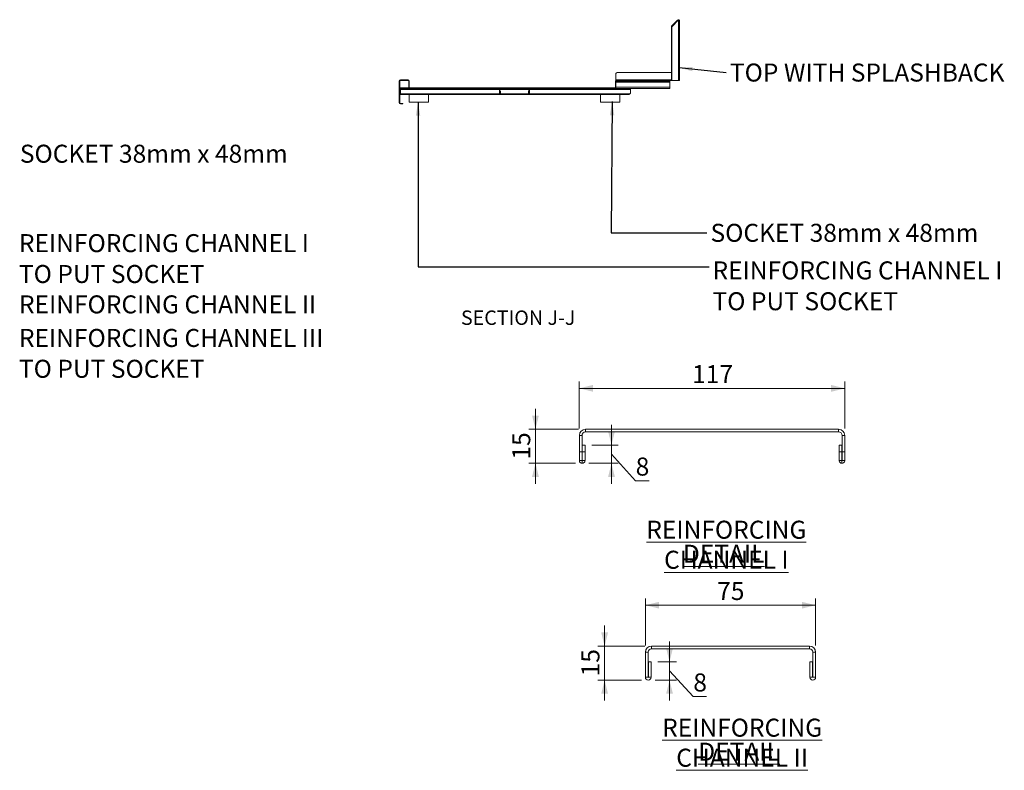
# Model space of a CAD drawing. Units: millimetres. Extents: x 16 to 404, y 22 to 270.
# Drawn here: x 248 to 393, y 152 to 262 of the extents above; entities that cross this region are included whole.
import ezdxf

# ---------------------------------------------------------------- set-up
doc = ezdxf.new("R2010")
doc.units = ezdxf.units.MM
doc.styles.add('SLDTEXTSTYLE0', font='TXT', dxfattribs={"width": 0.75})
doc.dimstyles.new('SLDDIMSTYLE3', dxfattribs={"dimtxt": 0.18, "dimasz": 2, "dimexe": 0, "dimexo": 0.0625, "dimgap": 0, "dimtad": 0, "dimtih": 1, "dimtoh": 1, "dimdec": 0, "dimrnd": 1e-09, "dimzin": 0, "dimdsep": 46, "dimtxsty": 'Standard', "dimsah": 1, "dimcen": 0.09, "dimadec": 0, "dimazin": 0, "dimtfac": 2, "dimtdec": 0, "dimtofl": 0, "dimtmove": 0, "dimatfit": 3, "dimfxl": 0, "dimfrac": 2, "dimtolj": 1, "dimtzin": 0, "dimarcsym": 0})
doc.dimstyles.new('SLDDIMSTYLE4', dxfattribs={"dimtxt": 2.645833, "dimasz": 2, "dimexe": 0, "dimexo": 0.0625, "dimgap": 0.661458, "dimtad": 1, "dimdec": 0, "dimlfac": 3, "dimrnd": 1e-09, "dimzin": 12, "dimdsep": 46, "dimtxsty": 'SLDTEXTSTYLE0', "dimsah": 1, "dimcen": 0.09, "dimadec": 0, "dimazin": 3, "dimtfac": 1, "dimtdec": 0, "dimtofl": 0, "dimtmove": 0, "dimatfit": 3, "dimfxl": 0, "dimfrac": 2, "dimtolj": 1, "dimtzin": 12, "dimarcsym": 0})
doc.dimstyles.new('SLDDIMSTYLE5', dxfattribs={"dimtxt": 2.645833, "dimasz": 2, "dimexe": 0, "dimexo": 0.0625, "dimgap": 0.661458, "dimtad": 1, "dimdec": 0, "dimlfac": 3, "dimrnd": 1e-09, "dimzin": 12, "dimdsep": 46, "dimtxsty": 'SLDTEXTSTYLE0', "dimsah": 1, "dimcen": 0.09, "dimadec": 0, "dimazin": 3, "dimtfac": 1, "dimtdec": 0, "dimtmove": 0, "dimatfit": 0, "dimfxl": 0, "dimfrac": 2, "dimtolj": 1, "dimtzin": 12, "dimarcsym": 0})
doc.dimstyles.new('SLDDIMSTYLE6', dxfattribs={"dimtxt": 2.645833, "dimasz": 2, "dimexe": 0, "dimexo": 0.0625, "dimgap": 0.661458, "dimtad": 1, "dimdec": 1, "dimlfac": 3, "dimrnd": 1e-09, "dimzin": 12, "dimdsep": 46, "dimtxsty": 'SLDTEXTSTYLE0', "dimsah": 1, "dimcen": 0.09, "dimadec": 0, "dimazin": 3, "dimtfac": 1, "dimtdec": 1, "dimtmove": 0, "dimatfit": 0, "dimfxl": 0, "dimfrac": 2, "dimtolj": 1, "dimtzin": 12, "dimarcsym": 0})
doc.dimstyles.new('SLDDIMSTYLE7', dxfattribs={"dimtxt": 2.645833, "dimasz": 2, "dimexe": 0, "dimexo": 0.0625, "dimgap": 0.661458, "dimtad": 1, "dimdec": 1, "dimlfac": 3, "dimrnd": 1e-09, "dimzin": 12, "dimdsep": 46, "dimtxsty": 'SLDTEXTSTYLE0', "dimsah": 1, "dimcen": 0.09, "dimadec": 0, "dimazin": 3, "dimtfac": 1, "dimtdec": 1, "dimtofl": 0, "dimtmove": 0, "dimatfit": 3, "dimfxl": 0, "dimfrac": 2, "dimtolj": 1, "dimtzin": 12, "dimarcsym": 0})

# ---------------------------------------------------------------- blocks, each defined once
blk = doc.blocks.new('SW_NOTE_1')
at = {"color": 0, "linetype": 'Continuous', "lineweight": 0, "attachment_point": 2, "style": 'SLDTEXTSTYLE0'}
for s, insert, char_height in [('\\LREINFORCING CHANNEL II', (23.61, 3.41), 2.6458), ('\\LDETAIL', (23.16, -0.12), 2.646)]:
    blk.add_mtext(s, dxfattribs=dict(at, insert=insert, char_height=char_height))
blk = doc.blocks.new('SW_NOTE_2')
at = {"color": 0, "linetype": 'Continuous', "lineweight": 0, "attachment_point": 2, "style": 'SLDTEXTSTYLE0'}
for s, insert, char_height in [('\\LREINFORCING CHANNEL I', (23.15, 3.41), 2.6458), ('\\LDETAIL', (22.76, -0.12), 2.646)]:
    blk.add_mtext(s, dxfattribs=dict(at, insert=insert, char_height=char_height))
blk = doc.blocks.new('SW_NOTE_6')
at = {"color": 0, "linetype": 'Continuous', "lineweight": 0, "char_height": 2.6458, "attachment_point": 1, "style": 'SLDTEXTSTYLE0'}
for s, insert in [('REINFORCING CHANNEL I', (0.57, 0.78)), ('TO PUT SOCKET', (0.57, -3.75))]:
    blk.add_mtext(s, dxfattribs=dict(at, insert=insert))
blk = doc.blocks.new('SW_NOTE_7')
at = {"color": 0, "linetype": 'Continuous', "lineweight": 0, "char_height": 2.6458, "attachment_point": 1, "style": 'SLDTEXTSTYLE0'}
for s, insert in [('REINFORCING CHANNEL III', (0.57, 0.83)), ('TO PUT SOCKET', (0.57, -3.7))]:
    blk.add_mtext(s, dxfattribs=dict(at, insert=insert))
blk = doc.blocks.new('SW_NOTE_8')
at = {"color": 0, "linetype": 'Continuous', "lineweight": 0, "insert": (0.53, 1.32), "char_height": 2.6458, "attachment_point": 1, "style": 'SLDTEXTSTYLE0'}
blk.add_mtext('TOP WITH SPLASHBACK', dxfattribs=at)
blk = doc.blocks.new('SW_NOTE_9')
at = {"color": 0, "linetype": 'Continuous', "lineweight": 0, "char_height": 2.6458, "attachment_point": 1, "style": 'SLDTEXTSTYLE0'}
for s, insert in [('REINFORCING CHANNEL I', (0.51, 0.82)), ('TO PUT SOCKET', (0.51, -3.71))]:
    blk.add_mtext(s, dxfattribs=dict(at, insert=insert))
blk = doc.blocks.new('_D_23')
at = {"color": 7, "linetype": 'Continuous', "lineweight": 18}
for p, q in [((340.16, 170.26), (340.16, 177.16)), ((365.16, 170.26), (365.16, 177.16)), ((365.16, 176.16), (340.16, 176.16))]:
    blk.add_line(p, q, dxfattribs=at)
for points in [[(340.16, 176.16), (342.16, 175.66), (342.16, 176.66)], [(365.16, 176.16), (363.16, 176.66), (363.16, 175.66)]]:
    blk.add_solid(points, dxfattribs=at)
at = {"color": 7, "linetype": 'Continuous', "lineweight": 18, "insert": (350.7, 179.57), "char_height": 2.646, "attachment_point": 1, "style": 'SLDTEXTSTYLE0'}
blk.add_mtext('75', dxfattribs=at)
blk = doc.blocks.new('_D_24')
at = {"color": 7, "linetype": 'Continuous', "lineweight": 18}
for p, q in [((334.16, 170.16), (334.16, 173.16)), ((340.06, 170.16), (333.16, 170.16)), ((334.16, 170.16), (334.16, 165.16)), ((339.57, 165.16), (333.16, 165.16)), ((334.16, 165.16), (334.16, 162.16))]:
    blk.add_line(p, q, dxfattribs=at)
for points in [[(334.16, 170.16), (334.66, 172.16), (333.66, 172.16)], [(334.16, 165.16), (333.66, 163.16), (334.66, 163.16)]]:
    blk.add_solid(points, dxfattribs=at)
at = {"color": 7, "linetype": 'Continuous', "lineweight": 18, "insert": (330.75, 165.71), "char_height": 2.646, "attachment_point": 1, "rotation": 90, "style": 'SLDTEXTSTYLE0'}
blk.add_mtext('15', dxfattribs=at)
blk = doc.blocks.new('_D_25')
at = {"color": 7, "linetype": 'Continuous', "lineweight": 18}
for p, q in [((343.7, 167.83), (343.7, 170.83)), ((341.99, 167.83), (344.7, 167.83)), ((343.7, 167.83), (343.7, 165.16)), ((343.7, 166.5), (347.19, 162.73)), ((341.57, 165.16), (344.7, 165.16)), ((343.7, 165.16), (343.7, 162.16)), ((347.19, 162.73), (349.14, 162.73))]:
    blk.add_line(p, q, dxfattribs=at)
for points in [[(343.7, 167.83), (344.2, 169.83), (343.2, 169.83)], [(343.7, 165.16), (343.2, 163.16), (344.2, 163.16)]]:
    blk.add_solid(points, dxfattribs=at)
at = {"color": 7, "linetype": 'Continuous', "lineweight": 18, "insert": (347.19, 166.14), "char_height": 2.65, "attachment_point": 1, "style": 'SLDTEXTSTYLE0'}
blk.add_mtext('8', dxfattribs=at)
blk = doc.blocks.new('_D_31')
at = {"color": 7, "linetype": 'Continuous', "lineweight": 18}
for p, q in [((330.44, 202.11), (330.44, 209.01)), ((369.44, 202.11), (369.44, 209.01)), ((369.44, 208.01), (330.44, 208.01))]:
    blk.add_line(p, q, dxfattribs=at)
for points in [[(330.44, 208.01), (332.44, 207.51), (332.44, 208.51)], [(369.44, 208.01), (367.44, 208.51), (367.44, 207.51)]]:
    blk.add_solid(points, dxfattribs=at)
at = {"color": 7, "linetype": 'Continuous', "lineweight": 18, "insert": (347.01, 211.42), "char_height": 2.646, "attachment_point": 1, "style": 'SLDTEXTSTYLE0'}
blk.add_mtext('117', dxfattribs=at)
blk = doc.blocks.new('_D_32')
at = {"color": 7, "linetype": 'Continuous', "lineweight": 18}
for p, q in [((324, 202.01), (324, 205.01)), ((330.34, 202.01), (323, 202.01)), ((324, 202.01), (324, 197.01)), ((329.86, 197.01), (323, 197.01)), ((324, 197.01), (324, 194.01))]:
    blk.add_line(p, q, dxfattribs=at)
for points in [[(324, 202.01), (324.5, 204.01), (323.5, 204.01)], [(324, 197.01), (323.5, 195.01), (324.5, 195.01)]]:
    blk.add_solid(points, dxfattribs=at)
at = {"color": 7, "linetype": 'Continuous', "lineweight": 18, "insert": (320.59, 197.55), "char_height": 2.646, "attachment_point": 1, "rotation": 90, "style": 'SLDTEXTSTYLE0'}
blk.add_mtext('15', dxfattribs=at)
blk = doc.blocks.new('_D_33')
at = {"color": 7, "linetype": 'Continuous', "lineweight": 18}
for p, q in [((335.17, 199.67), (335.17, 202.67)), ((332.28, 199.67), (336.17, 199.67)), ((335.17, 199.67), (335.17, 197.01)), ((335.17, 198.34), (338.72, 194.44)), ((331.86, 197.01), (336.17, 197.01)), ((335.17, 197.01), (335.17, 194.01)), ((338.72, 194.44), (340.68, 194.44))]:
    blk.add_line(p, q, dxfattribs=at)
for points in [[(335.17, 199.67), (335.67, 201.67), (334.67, 201.67)], [(335.17, 197.01), (334.67, 195.01), (335.67, 195.01)]]:
    blk.add_solid(points, dxfattribs=at)
at = {"color": 7, "linetype": 'Continuous', "lineweight": 18, "insert": (338.72, 197.85), "char_height": 2.65, "attachment_point": 1, "style": 'SLDTEXTSTYLE0'}
blk.add_mtext('8', dxfattribs=at)

msp = doc.modelspace()

# ---------------------------------------------------------------- hatches: boundary and pattern name
at = {"linetype": 'Continuous', "lineweight": 18}
h = msp.add_hatch(dxfattribs=at)
h.set_pattern_fill('ANSI34', style=0)
edge = h.paths.add_edge_path(flags=0)
edge.add_line((345.0903, 261.615), (345.1609, 261.615))
edge.add_line((345.1609, 261.615), (345.1609, 261.9991))
edge.add_arc((345.0021, 261.9991), 0.1588, 0, 135)
edge.add_line((344.8898, 262.1114), (344.0345, 261.2561))
edge.add_arc((344.1468, 261.1438), 0.1588, 135, 180)
edge.add_line((343.9879, 261.1438), (343.9879, 253.4085))
edge.add_arc((343.8997, 253.4085), 0.0882, 270, 360, ccw=False)
edge.add_line((343.8997, 253.3203), (335.9115, 253.3203))
edge.add_arc((335.9115, 253.1615), 0.1588, 90, 180)
edge.add_line((335.7526, 253.1615), (335.7526, 252.232))
edge.add_arc((335.6644, 252.232), 0.0882, -90, 0, ccw=False)
edge.add_line((335.6644, 252.1438), (305.5468, 252.1438))
edge.add_arc((305.5468, 252.232), 0.0882, 180, 270, ccw=False)
edge.add_line((305.4585, 252.232), (305.4585, 253.1615))
edge.add_arc((305.2997, 253.1615), 0.1588, 0, 90)
edge.add_line((305.2997, 253.3203), (304.1468, 253.3203))
edge.add_arc((304.1468, 253.1615), 0.1588, 90, 180)
edge.add_line((303.9879, 253.1615), (303.9879, 249.9497))
edge.add_arc((304.1468, 249.9497), 0.1588, 180, 270)
edge.add_line((304.1468, 249.7909), (304.5174, 249.7909))
edge.add_line((304.5174, 249.7909), (304.5174, 249.8615))
edge.add_line((304.5174, 249.8615), (304.1468, 249.8615))
edge.add_arc((304.1468, 249.9497), 0.0882, 180, 270, ccw=False)
edge.add_line((304.0585, 249.9497), (304.0585, 253.1615))
edge.add_arc((304.1468, 253.1615), 0.0882, 90, 180, ccw=False)
edge.add_line((304.1468, 253.2497), (305.2997, 253.2497))
edge.add_arc((305.2997, 253.1615), 0.0882, 0, 90, ccw=False)
edge.add_line((305.3879, 253.1615), (305.3879, 252.232))
edge.add_arc((305.5468, 252.232), 0.1588, 180, 270)
edge.add_line((305.5468, 252.0732), (335.6644, 252.0732))
edge.add_arc((335.6644, 252.232), 0.1588, 270, 360)
edge.add_line((335.8232, 252.232), (335.8232, 253.1615))
edge.add_arc((335.9115, 253.1615), 0.0882, 90, 180, ccw=False)
edge.add_line((335.9115, 253.2497), (343.8997, 253.2497))
edge.add_arc((343.8997, 253.4085), 0.1588, 270, 360)
edge.add_line((344.0585, 253.4085), (344.0585, 261.1438))
edge.add_arc((344.1468, 261.1438), 0.0882, 135, 180, ccw=False)
edge.add_line((344.0844, 261.2062), (344.9397, 262.0615))
edge.add_arc((345.0021, 261.9991), 0.0882, 0, 135, ccw=False)
edge.add_line((345.0903, 261.9991), (345.0903, 261.615))
h = msp.add_hatch(dxfattribs=at)
h.set_pattern_fill('ANSI34', angle=90, style=0)
edge = h.paths.add_edge_path(flags=0)
edge.add_arc((323.0438, 251.2644), 0.00294, 180, 360, ccw=False)
edge.add_line((323.0409, 251.2644), (323.0409, 251.6615))
edge.add_line((323.0409, 251.6615), (322.9703, 251.6615))
edge.add_line((322.9703, 251.6615), (322.9703, 251.2644))
edge.add_arc((323.0438, 251.2644), 0.0735, 180, 360)
edge.add_line((323.1174, 251.2644), (323.1174, 251.9144))
edge.add_arc((322.9585, 251.9144), 0.1588, 0, 90)
edge.add_line((322.9585, 252.0732), (318.8644, 252.0732))
edge.add_arc((318.8644, 251.9144), 0.1588, 90, 180)
edge.add_line((318.7056, 251.9144), (318.7056, 251.2644))
edge.add_arc((318.7791, 251.2644), 0.0735, 180, 360)
edge.add_line((318.8526, 251.2644), (318.8526, 251.6615))
edge.add_line((318.8526, 251.6615), (318.7821, 251.6615))
edge.add_line((318.7821, 251.6615), (318.7821, 251.2644))
edge.add_arc((318.7791, 251.2644), 0.00294, 180, 360, ccw=False)
edge.add_line((318.7762, 251.2644), (318.7762, 251.9144))
edge.add_arc((318.8644, 251.9144), 0.0882, 90, 180, ccw=False)
edge.add_line((318.8644, 252.0026), (322.9585, 252.0026))
edge.add_arc((322.9585, 251.9144), 0.0882, 0, 90, ccw=False)
edge.add_line((323.0468, 251.9144), (323.0468, 251.2644))

# ---------------------------------------------------------------- linework, layer by layer
at = {"color": 7, "linetype": 'Continuous', "lineweight": 18}
for p, q in [((344.0345, 261.2561), (344.8898, 262.1114)), ((344.0602, 261.1607), (344.9852, 262.0857)), ((344.0844, 261.2062), (344.9397, 262.0615)), ((345.0903, 261.9991), (345.0903, 261.615)), ((345.1225, 262.1026), (345.1609, 262.1026)), ((345.1609, 262.1026), (345.1609, 261.9991)), ((345.1609, 261.9991), (345.1609, 261.615)), ((343.9844, 261.085), (343.9879, 261.0885)), ((343.9844, 254.4262), (343.9844, 261.085)), ((343.9879, 253.4085), (343.9879, 261.1438)), ((344.0585, 253.4085), (344.0585, 261.1438)), ((345.1609, 261.615), (345.0903, 261.615)), ((345.0903, 261.615), (345.0903, 253.5438)), ((345.1609, 261.615), (345.1609, 253.5438)), ((304.1468, 253.3203), (305.2997, 253.3203)), ((304.1468, 253.2497), (305.2997, 253.2497)), ((335.808, 253.2819), (335.808, 254.132)), ((343.8997, 253.3203), (335.9115, 253.3203)), ((343.8997, 253.2497), (335.9115, 253.2497)), ((336.1021, 254.4262), (343.9844, 254.4262)), ((345.0021, 253.2497), (343.8997, 253.2497)), ((345.0021, 253.2497), (345.0903, 253.2497)), ((345.0903, 253.5438), (345.1609, 253.5438)), ((345.0903, 253.2497), (345.0903, 253.5438)), ((345.1609, 253.2497), (345.0903, 253.2497)), ((345.1609, 253.5438), (345.1609, 253.2497)), ((303.9879, 249.9497), (303.9879, 253.1615)), ((304.0585, 249.9497), (304.0585, 253.1615)), ((305.3879, 252.1438), (304.0585, 252.1438)), ((305.5468, 252.0732), (304.1468, 252.0732)), ((304.1468, 251.9144), (304.1468, 252.0732)), ((304.1468, 251.2644), (304.1468, 251.9144)), ((305.3879, 253.1615), (305.3879, 252.232)), ((305.3879, 252.232), (305.3879, 252.1438)), ((305.4585, 253.1615), (305.4585, 252.232)), ((305.5468, 252.1438), (335.6644, 252.1438)), ((305.5468, 252.0732), (335.6644, 252.0732)), ((318.7056, 251.2644), (318.7056, 251.9144)), ((318.7762, 251.2644), (318.7762, 251.9144)), ((318.8644, 252.0732), (322.9585, 252.0732)), ((318.8644, 252.0026), (322.9585, 252.0026)), ((323.0468, 251.9144), (323.0468, 251.2644)), ((323.1174, 251.9144), (323.1174, 251.2644)), ((337.9703, 252.0732), (335.6644, 252.0732)), ((335.7526, 252.232), (335.7526, 253.1615)), ((335.8232, 252.232), (335.8232, 253.1615)), ((343.7644, 253.132), (335.8232, 253.132)), ((343.7644, 252.9732), (335.8232, 252.9732)), ((343.7644, 252.232), (335.8232, 252.232)), ((335.8232, 252.0732), (335.8232, 252.232)), ((343.7644, 252.0732), (335.8232, 252.0732)), ((337.9703, 251.9144), (337.9703, 252.0732)), ((337.9703, 251.485), (337.9703, 251.9144)), ((343.7644, 252.9732), (343.7644, 253.132)), ((343.7644, 252.232), (343.7644, 252.9732)), ((343.7644, 252.0732), (343.7644, 252.232)), ((304.1468, 251.1909), (304.1468, 251.2644)), ((304.1468, 251.1909), (337.6762, 251.1909)), ((305.4585, 251.1909), (305.4585, 250.0615)), ((308.2821, 250.0615), (308.2821, 251.1909)), ((318.7821, 251.6615), (318.7821, 251.2644)), ((318.7821, 251.6615), (318.8526, 251.6615)), ((318.8526, 251.6615), (318.8526, 251.2644)), ((322.9703, 251.2644), (322.9703, 251.6615)), ((322.9703, 251.6615), (323.0409, 251.6615)), ((323.0409, 251.2644), (323.0409, 251.6615)), ((333.5762, 251.1909), (333.5762, 250.0615)), ((336.3997, 250.0615), (336.3997, 251.1909)), ((304.1468, 249.8615), (304.5174, 249.8615)), ((304.1468, 249.7909), (304.5174, 249.7909)), ((304.5174, 249.8615), (304.5174, 249.7909)), ((305.4585, 250.0615), (306.6165, 250.0615)), ((306.6165, 250.0615), (308.2821, 250.0615)), ((333.5762, 250.0615), (336.3997, 250.0615)), ((330.4448, 201.1079), (330.4448, 198.6746)), ((330.8448, 201.1079), (330.4448, 201.1079)), ((330.8448, 201.1079), (330.8448, 198.6746)), ((331.3448, 202.0079), (331.3448, 201.6079)), ((368.5448, 202.0079), (331.3448, 202.0079)), ((368.5448, 201.6079), (331.3448, 201.6079)), ((368.5448, 201.6079), (368.5448, 202.0079)), ((369.4448, 201.1079), (369.0448, 201.1079)), ((369.0448, 198.6746), (369.0448, 201.1079)), ((369.4448, 198.6746), (369.4448, 201.1079)), ((330.8782, 198.6746), (330.8782, 199.6746)), ((330.8782, 199.6746), (331.2782, 199.6746)), ((331.2782, 198.6746), (331.2782, 199.6746)), ((369.0115, 199.6746), (368.6115, 199.6746)), ((368.6115, 199.6746), (368.6115, 198.6746)), ((369.0115, 199.6746), (369.0115, 198.6746)), ((330.4448, 198.6746), (330.8448, 198.6746)), ((330.4448, 198.6746), (330.4448, 197.4246)), ((330.8448, 198.6746), (330.8448, 197.4246)), ((330.8782, 197.4246), (330.8782, 198.6746)), ((331.2782, 198.6746), (330.8782, 198.6746)), ((331.2782, 197.4246), (331.2782, 198.6746)), ((368.6115, 198.6746), (369.0115, 198.6746)), ((368.6115, 198.6746), (368.6115, 197.4246)), ((369.0115, 198.6746), (369.0115, 197.4246)), ((369.0448, 198.6746), (369.4448, 198.6746)), ((369.0448, 197.4246), (369.0448, 198.6746)), ((369.4448, 197.4246), (369.4448, 198.6746)), ((330.4448, 197.4246), (330.8448, 197.4246)), ((330.8615, 197.0079), (330.8615, 197.4079)), ((331.2782, 197.4246), (330.8782, 197.4246)), ((368.6115, 197.4246), (369.0115, 197.4246)), ((369.0282, 197.0079), (369.0282, 197.4079)), ((369.0448, 197.4246), (369.4448, 197.4246)), ((340.557, 169.2641), (340.157, 169.2641)), ((340.157, 169.2641), (340.157, 165.5808)), ((340.557, 169.2641), (340.557, 165.5808)), ((341.057, 170.1641), (341.057, 169.7641)), ((364.257, 170.1641), (341.057, 170.1641)), ((364.257, 169.7641), (341.057, 169.7641)), ((364.257, 169.7641), (364.257, 170.1641)), ((365.157, 169.2641), (364.757, 169.2641)), ((364.757, 165.5808), (364.757, 169.2641)), ((365.157, 165.5808), (365.157, 169.2641)), ((340.5904, 167.8308), (340.9904, 167.8308)), ((340.5904, 165.5808), (340.5904, 167.8308)), ((340.9904, 165.5808), (340.9904, 167.8308)), ((364.3237, 167.8308), (364.3237, 165.5808)), ((364.7237, 167.8308), (364.3237, 167.8308)), ((364.7237, 167.8308), (364.7237, 165.5808)), ((340.557, 165.5808), (340.157, 165.5808)), ((340.5904, 165.5808), (340.9904, 165.5808)), ((364.7237, 165.5808), (364.3237, 165.5808)), ((364.757, 165.5808), (365.157, 165.5808))]:
    msp.add_line(p, q, dxfattribs=at)
at = {"color": 8, "linetype": 'Continuous', "lineweight": 18}
for p, q in [((345.0021, 262.0874), (345.0021, 253.2497)), ((318.7056, 251.9144), (304.1468, 251.9144)), ((323.0468, 251.9144), (318.7762, 251.9144)), ((337.9703, 251.9144), (323.1174, 251.9144)), ((304.1468, 251.2644), (318.7056, 251.2644)), ((318.7762, 251.2644), (318.7821, 251.2644)), ((318.8526, 251.2644), (322.9703, 251.2644)), ((323.0409, 251.2644), (323.0468, 251.2644)), ((323.1174, 251.2644), (337.8707, 251.2644))]:
    msp.add_line(p, q, dxfattribs=at)
at = {"color": 7, "linetype": 'Continuous', "lineweight": 18}
for centre, radius, start, end in [((345.0021, 261.9991), 0.1588, 0, 135), ((345.0021, 261.9991), 0.0882, 0, 135), ((344.1468, 261.1438), 0.1588, 135, 180), ((344.1468, 261.1438), 0.0882, 135, 180), ((304.1468, 253.1615), 0.1588, 90, 180), ((304.1468, 253.1615), 0.0882, 90, 180), ((305.2997, 253.1615), 0.1588, 0, 90), ((305.2997, 253.1615), 0.0882, 0, 90), ((335.9115, 253.1615), 0.1588, 90, 180), ((336.1021, 254.132), 0.2941, 90, 180), ((335.9115, 253.1615), 0.0882, 90, 180), ((343.8997, 253.4085), 0.1588, 270, 0), ((343.8997, 253.4085), 0.0882, 270, 0), ((305.5468, 252.232), 0.1588, 180, 270), ((305.5468, 252.232), 0.0882, 180, 270), ((318.8644, 251.9144), 0.1588, 90, 180), ((318.8644, 251.9144), 0.0882, 90, 180), ((322.9585, 251.9144), 0.1588, 0, 90), ((322.9585, 251.9144), 0.0882, 0, 90), ((335.6644, 252.232), 0.1588, 270, 0), ((335.6644, 252.232), 0.0882, 270, 0), ((318.7791, 251.2644), 0.0735, 180, 0), ((318.7791, 251.2644), 0.00294, 180, 0), ((323.0438, 251.2644), 0.0735, 180, 0), ((323.0438, 251.2644), 0.00294, 180, 0), ((337.6762, 251.485), 0.2941, 311.409622, 0), ((304.1468, 249.9497), 0.1588, 180, 270), ((304.1468, 249.9497), 0.0882, 180, 270), ((331.3448, 201.1079), 0.9, 90, 180), ((331.3448, 201.1079), 0.5, 90, 180), ((368.5448, 201.1079), 0.9, 360, 90), ((368.5448, 201.1079), 0.5, 0, 90), ((341.057, 169.2641), 0.9, 90, 180), ((341.057, 169.2641), 0.5, 90, 180), ((364.257, 169.2641), 0.9, 0, 90), ((364.257, 169.2641), 0.5, 0, 90), ((340.5737, 165.5808), 0.4167, 180, 0), ((340.5737, 165.5808), 0.0167, 180, 0), ((364.7404, 165.5808), 0.4167, 180, 0), ((364.7404, 165.5808), 0.0167, 180, 0)]:
    msp.add_arc(centre, radius, start, end, dxfattribs=at)
for points, knots in [([(337.6762, 251.1909), (337.6939, 251.1919), (337.7437, 251.1946), (337.8114, 251.2184), (337.8553, 251.2524), (337.8707, 251.2644)], [0, 0, 0, 0, 0.26303444, 0.74124983, 1, 1, 1, 1]), ([(330.4448, 197.4246), (330.4448, 197.3528), (330.4623, 197.2912), (330.5154, 197.185), (330.5504, 197.1425), (330.6293, 197.0747), (330.6737, 197.0494), (330.7656, 197.0161), (330.8134, 197.0079), (330.8615, 197.0079)], [0, 0, 0, 0, 0.25, 0.25, 0.5, 0.5, 0.75, 0.75, 1, 1, 1, 1]), ([(330.8448, 197.4246), (330.8448, 197.4181), (330.8478, 197.4142), (330.8541, 197.4091), (330.8578, 197.4079), (330.8615, 197.4079)], [0, 0, 0, 0, 0.5, 0.5, 1, 1, 1, 1]), ([(330.8615, 197.4079), (330.8652, 197.4079), (330.8689, 197.4091), (330.8752, 197.4142), (330.8782, 197.4181), (330.8782, 197.4246)], [0, 0, 0, 0, 0.5, 0.5, 1, 1, 1, 1]), ([(330.8615, 197.0079), (330.9097, 197.0079), (330.9576, 197.0161), (331.05, 197.0497), (331.0938, 197.0748), (331.1723, 197.1423), (331.2074, 197.1847), (331.2606, 197.291), (331.2782, 197.3527), (331.2782, 197.4246)], [0, 0, 0, 0, 0.25, 0.25, 0.5, 0.5, 0.75, 0.75, 1, 1, 1, 1]), ([(368.6115, 197.4246), (368.6115, 197.3528), (368.629, 197.2912), (368.6821, 197.185), (368.7171, 197.1425), (368.796, 197.0747), (368.8404, 197.0494), (368.9323, 197.0161), (368.98, 197.0079), (369.0282, 197.0079)], [0, 0, 0, 0, 0.25, 0.25, 0.5, 0.5, 0.75, 0.75, 1, 1, 1, 1]), ([(369.0115, 197.4246), (369.0115, 197.4181), (369.0145, 197.4142), (369.0208, 197.4091), (369.0245, 197.4079), (369.0282, 197.4079)], [0, 0, 0, 0, 0.5, 0.5, 1, 1, 1, 1]), ([(369.0282, 197.0079), (369.0763, 197.0079), (369.1242, 197.0161), (369.2167, 197.0497), (369.2604, 197.0748), (369.339, 197.1423), (369.374, 197.1847), (369.4273, 197.291), (369.4448, 197.3527), (369.4448, 197.4246)], [0, 0, 0, 0, 0.25, 0.25, 0.5, 0.5, 0.75, 0.75, 1, 1, 1, 1]), ([(369.0282, 197.4079), (369.0318, 197.4079), (369.0356, 197.4091), (369.0419, 197.4142), (369.0448, 197.4181), (369.0448, 197.4246)], [0, 0, 0, 0, 0.5, 0.5, 1, 1, 1, 1])]:
    msp.add_open_spline(points, degree=3, knots=knots, dxfattribs=at)

# ---------------------------------------------------------------- block references
at = {"color": 7, "linetype": 'Continuous', "lineweight": 0}
for name, p in [('SW_NOTE_8', (352.0404, 254.3993)), ('SW_NOTE_6', (247.537, 229.8808)), ('SW_NOTE_9', (349.5, 225.8393)), ('SW_NOTE_7', (247.537, 215.9085)), ('SW_NOTE_2', (328.892, 185.1617)), ('SW_NOTE_1', (330.7515, 156.088))]:
    msp.add_blockref(name, p, dxfattribs=at)

# ---------------------------------------------------------------- texts
at = {"color": 7, "linetype": 'Continuous', "lineweight": 0, "style": 'SLDTEXTSTYLE0'}
for s, insert, char_height, attachment_point in [('SOCKET 38mm x 48mm', (248.2423, 243.7962), 2.645833, 1), ('SOCKET 38mm x 48mm', (349.7203, 232.1777), 2.645833, 1), ('REINFORCING CHANNEL II', (248.1145, 221.6659), 2.645833, 1), ('SECTION J-J', (321.4559, 219.4483), 2.116667, 2)]:
    msp.add_mtext(s, dxfattribs=dict(at, insert=insert, char_height=char_height, attachment_point=attachment_point))

# ---------------------------------------------------------------- dimensions: what is measured, and where the dimension line sits
at = {"color": 7, "linetype": 'Continuous', "lineweight": 18}
for base, p1, p2, dimstyle, picture, middle in [((330.4448, 208.0079), (369.4448, 201.1079), (330.4448, 201.1079), 'SLDDIMSTYLE7', '_D_31', (349.9448, 208.0079)), ((340.157, 176.1641), (365.157, 169.2641), (340.157, 169.2641), 'SLDDIMSTYLE4', '_D_23', (352.657, 176.1641))]:
    dim = msp.add_linear_dim(base=base, p1=p1, p2=p2, dimstyle=dimstyle, dxfattribs=at)
    dim.commit()
    dim.dimension.update_dxf_attribs({"geometry": picture, "text_midpoint": middle, "dimtype": 160})
for base, p1, p2, dimstyle, picture, middle in [((323.9971, 197.0079), (331.3448, 202.0079), (330.8615, 197.0079), 'SLDDIMSTYLE6', '_D_32', (323.9971, 199.5079)), ((335.1681, 197.0079), (331.2782, 199.6746), (330.8615, 197.0079), 'SLDDIMSTYLE6', '_D_33', (335.1681, 198.3412)), ((334.157, 165.1641), (341.057, 170.1641), (340.5737, 165.1641), 'SLDDIMSTYLE5', '_D_24', (334.157, 167.6641)), ((343.7035, 165.1641), (340.9904, 167.8308), (340.5737, 165.1641), 'SLDDIMSTYLE6', '_D_25', (343.7035, 166.4975))]:
    dim = msp.add_linear_dim(base=base, p1=p1, p2=p2, angle=90, dimstyle=dimstyle, dxfattribs=at)
    dim.commit()
    dim.dimension.update_dxf_attribs({"geometry": picture, "text_midpoint": middle, "dimtype": 160})

# ---------------------------------------------------------------- leaders
at = {"color": 7, "linetype": 'Continuous', "lineweight": 0}
for points in [[(345.0903, 255.1132), (352.0404, 254.3993)], [(306.7462, 250.0615), (306.758, 225.8393), (349.5, 225.8393)], [(335.2687, 250.1279), (335.1268, 230.8427), (349.1536, 230.8427)]]:
    msp.add_leader(points, dimstyle='SLDDIMSTYLE3', dxfattribs=at)

doc.saveas('drawing.dxf')
